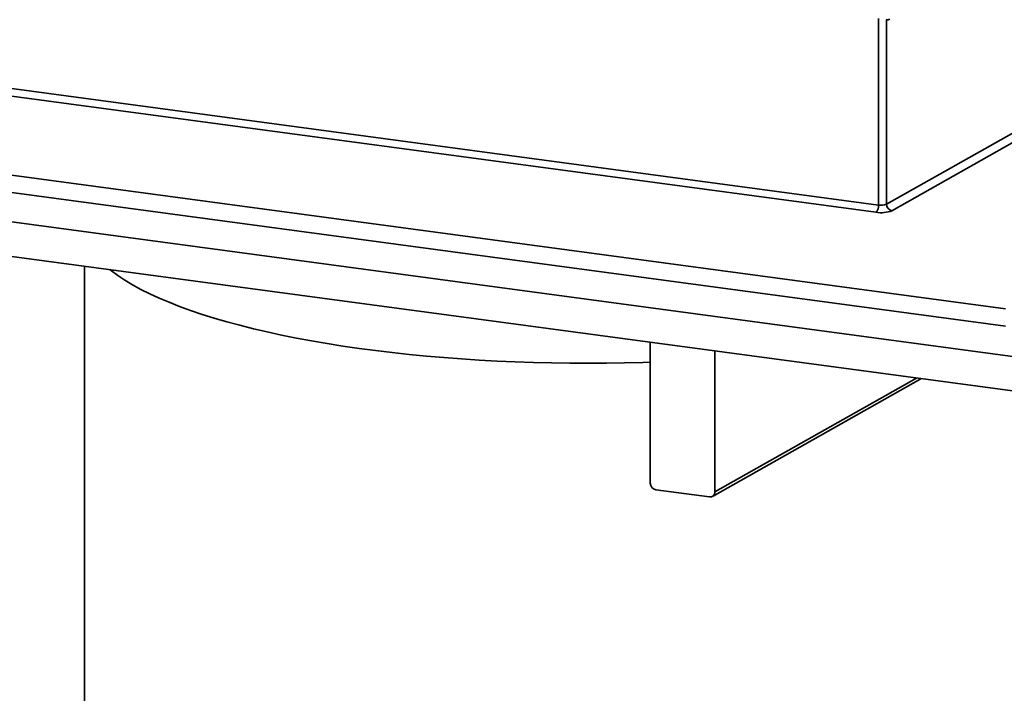
# Model space of a CAD drawing. Units: inches. Extents: x 2 to 156, y 1 to 99.
# Drawn here: x 96 to 103, y 30 to 35 of the extents above; entities that cross this region are included whole.
import ezdxf

# ---------------------------------------------------------------- set-up
doc = ezdxf.new("R2010")
doc.units = ezdxf.units.IN
doc.header["$MEASUREMENT"] = 0
doc.layers.add('SLD-0', color=7, linetype='Continuous')

msp = doc.modelspace()

# ---------------------------------------------------------------- linework, layer by layer
at = {"layer": 'SLD-0', "color": 7, "linetype": 'Continuous', "lineweight": 35}
for p, q in [((102.189469, 33.3040835), (106.0982784, 35.5131093)), ((106.1357281, 35.4680221), (102.2269187, 33.2589963)), ((94.1195068, 34.3762095), (102.1337537, 33.2987956)), ((102.1154883, 33.2484205), (94.1012414, 34.3258343)), ((103.0153121, 32.5779918), (91.6305876, 34.1085237)), ((103.0153121, 32.4578341), (91.6305876, 33.9883659)), ((103.3222607, 32.212119), (90.7391441, 33.9037594)), ((103.3222607, 31.9718035), (90.7391441, 33.663444)), ((96.6159671, 32.8733797), (96.6159671, 27.1317651)), ((96.7922995, 32.849674), (96.8035523, 32.840786)), ((96.8035523, 32.840786), (96.8481376, 32.8080172)), ((96.8481376, 32.8080172), (96.8970097, 32.7757162)), ((96.8970097, 32.7757162), (96.950104, 32.7439256)), ((96.950104, 32.7439256), (97.0073507, 32.7126872)), ((97.0073507, 32.7126872), (97.0686741, 32.6820423)), ((97.0686741, 32.6820423), (97.1339935, 32.6520313)), ((97.1339935, 32.6520313), (97.2032228, 32.6226938)), ((97.2032228, 32.6226938), (97.2762706, 32.5940684)), ((97.2762706, 32.5940684), (97.3530406, 32.5661928)), ((97.3530406, 32.5661928), (97.4334316, 32.5391039)), ((97.4334316, 32.5391039), (97.5173376, 32.5128373)), ((97.5173376, 32.5128373), (97.604648, 32.4874277)), ((97.604648, 32.4874277), (97.6952477, 32.4629086)), ((97.6952477, 32.4629086), (97.7890172, 32.4393123)), ((97.7890172, 32.4393123), (97.8858328, 32.4166699)), ((97.8858328, 32.4166699), (97.985567, 32.3950112)), ((97.985567, 32.3950112), (98.0880882, 32.374365)), ((98.0880882, 32.374365), (98.1932611, 32.3547582)), ((98.1932611, 32.3547582), (98.3009473, 32.3362169)), ((98.3009473, 32.3362169), (98.4110046, 32.3187654)), ((98.4110046, 32.3187654), (98.523288, 32.3024268)), ((98.523288, 32.3024268), (98.6376494, 32.2872227)), ((100.5473038, 32.3448613), (100.5473038, 31.3656668)), ((98.6376494, 32.2872227), (98.753938, 32.2731729)), ((98.753938, 32.2731729), (98.8720005, 32.2602962)), ((98.8720005, 32.2602962), (98.9916812, 32.2486094)), ((98.9916812, 32.2486094), (99.1128224, 32.2381279)), ((99.1128224, 32.2381279), (99.2352642, 32.2288657)), ((99.2352642, 32.2288657), (99.3588453, 32.2208348)), ((100.9967008, 31.3052511), (100.9967008, 32.2844456)), ((99.3588453, 32.2208348), (99.4834027, 32.214046)), ((99.4834027, 32.214046), (99.6087722, 32.2085081)), ((99.6087722, 32.2085081), (99.7347885, 32.2042284)), ((99.7347885, 32.2042284), (99.8612853, 32.2012126)), ((99.8612853, 32.2012126), (99.988096, 32.1994647)), ((99.988096, 32.1994647), (100.1150534, 32.198987)), ((100.1150534, 32.198987), (100.2419899, 32.19978)), ((100.2419899, 32.19978), (100.3687383, 32.2018428)), ((100.3687383, 32.2018428), (100.4951315, 32.2051726)), ((100.4951315, 32.2051726), (100.5473038, 32.2069206)), ((100.9797514, 31.274011), (102.4273579, 32.0921119)), ((100.5847536, 31.3205796), (100.9592511, 31.2702331))]:
    msp.add_line(p, q, dxfattribs=at)
at = {"layer": 'SLD-0', "color": 8, "linetype": 'Continuous', "lineweight": 35}
for p, q in [((102.1337537, 33.2987956), (102.1337537, 34.5940013)), ((102.189469, 34.5865707), (102.189469, 33.3040835)), ((100.9967008, 31.3052511), (102.3963947, 32.0962745))]:
    msp.add_line(p, q, dxfattribs=at)
at = {"layer": 'SLD-0', "color": 7, "linetype": 'Continuous', "lineweight": 35}
for centre, radius, start, end in [((102.1950685, 34.6347332), 0.0485663, 260.39434241, 290.44901072), ((102.0703187, 33.2932974), 0.0636728, 315.18616158, 4.95366402), ((102.1515064, 33.4612443), 0.2158501, 260.39434241, 290.44901072), ((102.1517628, 33.4052075), 0.1079251, 260.39434241, 290.44901072), ((102.2350474, 33.3038446), 0.0455791, 179.69973601, 259.72677616), ((100.5928822, 31.3654279), 0.0455791, 179.69973601, 259.72677616), ((100.9634394, 31.3032881), 0.0333193, 262.77859547, 3.37745422)]:
    msp.add_arc(centre, radius, start, end, dxfattribs=at)

doc.saveas('drawing.dxf')
